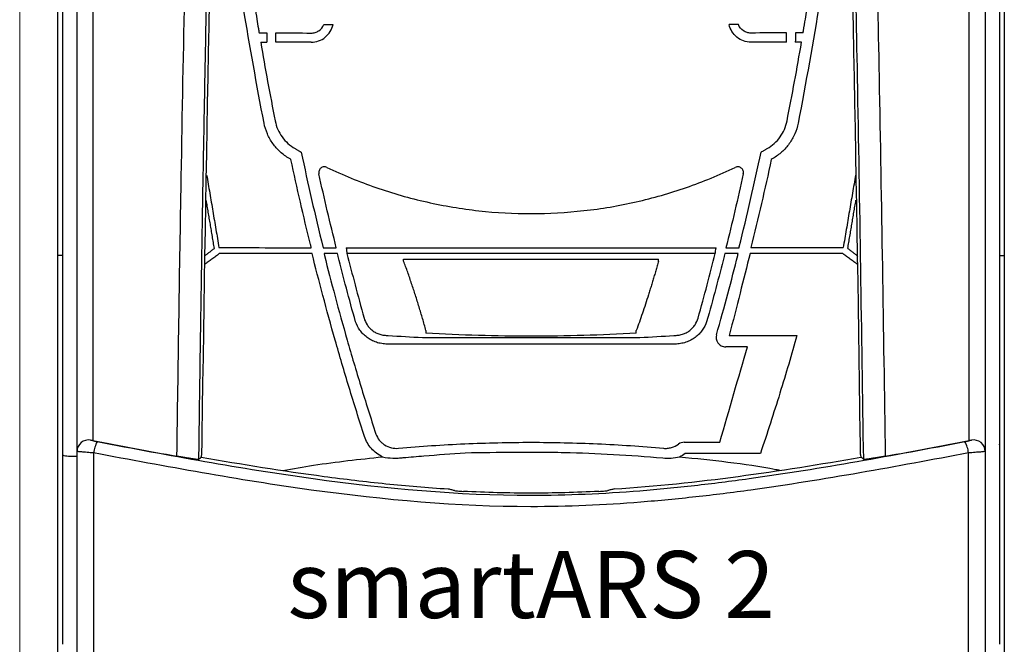
# Model space of a CAD drawing. Units: millimetres. Extents: x -3402 to 8400, y -2 to 6340.
# Drawn here: x 3742 to 3845, y 4245 to 4310 of the extents above; entities that cross this region are included whole.
import ezdxf
from ezdxf.enums import TextEntityAlignment as Align

# ---------------------------------------------------------------- set-up
doc = ezdxf.new("R2010")
doc.units = ezdxf.units.MM
doc.header["$MEASUREMENT"] = 0
for name, color, linetype, lineweight in [('2DE_OBJ_LAMEL-APP', 130, 'Continuous', 25), ('2DE_OBJ_Lamel-DISTR', 255, 'Continuous', 18), ('2DE_TXTNUM', 11, 'Continuous', 9)]:
    doc.layers.add(name, color=color, linetype=linetype, lineweight=lineweight)
doc.layers.add('2DE_TXTPAR', color=41, linetype='Continuous')
doc.styles.add('CP_ATTR', font='ARIAL.TTF')
doc.styles.add('CP_ELATT', font='ARIAL.TTF')

# ---------------------------------------------------------------- blocks, each defined once
blk = doc.blocks.new('2dlam_73-20015-07_fk33n80')
at = {"linetype": 'Continuous'}
blk.add_line((46.5, 1195), (46.5, 58.5), dxfattribs=at)
at = {"linetype": 'ByBlock', "style": 'CP_ATTR', "flags": 9}
for tag in ['NAME', 'NUMBER', 'GROUP', 'ARTICLE', 'ORDER-NO', 'PRODUCER', 'DN', 'PN', 'TEMPERATURE', 'VOLTAGE', 'POWER', 'FLOW', 'CHARACTER', 'OTHER']:
    blk.add_attdef(tag, text='', height=0.00005, dxfattribs=at).set_placement((-0.09, -0.02), align=Align.MIDDLE_LEFT)
at = {"layer": '2DE_TXTNUM', "linetype": 'ByBlock', "style": 'CP_ELATT', "width": 0.8, "flags": 8}
blk.add_attdef('TAG', text='', height=25.16, dxfattribs=at).set_placement((800, 1260), align=Align.CENTER)
at = {"layer": '2DE_TXTPAR', "linetype": 'ByBlock', "style": 'CP_ATTR', "width": 0.8, "flags": 8}
blk.add_attdef('PRODUCT-TYPE', text='', height=12, dxfattribs=at).set_placement((48, 11), align=Align.MIDDLE_LEFT)
blk = doc.blocks.new('2dapa_ars26v_apa-04_f6p1x6k')
for p, q in [((-49.5, -240.12), (-49.5, 276.88)), ((49.5, 276.88), (49.5, -240.12)), ((-49, 99.34), (-49, 272.61)), ((49, 272.4), (49, 99.11)), ((-49.5, 129.88), (-49.5, 239.88)), ((49.5, 239.88), (49.5, 129.88)), ((-45.83, 212.02), (-45.83, 110.55)), ((45.83, 110.55), (45.83, 212.02)), ((-47.5, 109.48), (-47.5, 199.35)), ((47.5, 199.35), (47.5, 109.48)), ((-49, 129.88), (-49.5, 129.88)), ((49, 129.88), (49.5, 129.88)), ((-46.73, 110.53), (-46.73, 110.54)), ((46.73, 110.54), (46.73, 110.53)), ((49, 110.1), (49, 110.16)), ((-47.5, 108.88), (-48, 108.88))]:
    blk.add_line(p, q)
for centre, radius, start, end in [((-46.3, 109.41), 1.2, 79.5331, 179.9773), ((-42.98, 109.03), 2.78, 149.6767, 175.356), ((42.98, 109.03), 2.78, 4.644, 30.3233), ((46.3, 109.41), 1.2, 0.0227, 100.4669)]:
    blk.add_arc(centre, radius, start, end)
for points, knots in [([(-37.05, 108.91), (-36.92, 118.23), (-36.58, 140.88), (-35.87, 175.75), (-35.18, 201.28), (-34.85, 213.5)], [0, 0, 0, 0, 0.267431, 0.649582, 1, 1, 1, 1]), ([(34.79, 108.58), (34.59, 121.88), (34.23, 146.26), (33.47, 181.29), (32.89, 203.01), (32.6, 213.65)], [0, 0, 0, 0, 0.379728, 0.696006, 1, 1, 1, 1]), ([(34.85, 213.48), (35.13, 203.16), (35.72, 181.51), (36.48, 146.65), (36.85, 122.11), (37.05, 108.91)], [0, 0, 0, 0, 0.2962147, 0.6212223, 1, 1, 1, 1]), ([(-32.62, 212.87), (-32.7, 209.97), (-32.87, 204.17), (-33.09, 195.46), (-33.31, 186.76), (-33.52, 178.06), (-33.72, 169.37), (-33.9, 160.68), (-34.08, 151.99), (-34.24, 143.3), (-34.4, 134.62), (-34.54, 125.94), (-34.67, 117.26), (-34.75, 111.47), (-34.79, 108.58)], [0, 0, 0, 0, 0.083496, 0.166961, 0.250397, 0.333804, 0.41718, 0.500528, 0.583845, 0.667134, 0.750394, 0.833625, 0.916827, 1, 1, 1, 1]), ([(-27.94, 143.72), (-28.69, 147.75), (-30.2, 155.8), (-31.82, 168.18), (-32.77, 177.05), (-33.01, 181.86), (-33.03, 182.39)], [0, 0, 0, 0, 0.314735, 0.630013, 0.95928, 1, 1, 1, 1]), ([(33.04, 182.08), (32.7, 177.83), (32.01, 169.27), (30.31, 156.47), (28.73, 147.98), (27.94, 143.72)], [0, 0, 0, 0, 0.33049, 0.664925, 1, 1, 1, 1]), ([(-28.9, 155.91), (-28.9, 155.88), (-28.89, 155.85), (-28.89, 155.82), (-28.82, 155.42), (-28.76, 155.02), (-28.69, 154.61), (-28.64, 154.28), (-28.59, 153.95), (-28.53, 153.62), (-28.51, 153.48), (-28.48, 153.33), (-28.46, 153.19)], [0.000140295, 0.000140295, 0.000140295, 0.000140295, 0.000224937, 0.000224937, 0.000224937, 0.001449945, 0.001449945, 0.001449945, 0.00245435, 0.00245435, 0.00245435, 0.002893256, 0.002893256, 0.002893256, 0.002893256]), ([(28.46, 153.19), (28.47, 153.26), (28.48, 153.33), (28.5, 153.4), (28.56, 153.81), (28.63, 154.21), (28.69, 154.61), (28.75, 154.94), (28.8, 155.27), (28.85, 155.6), (28.87, 155.7), (28.88, 155.81), (28.9, 155.91)], [0.000147067, 0.000147067, 0.000147067, 0.000147067, 0.000364283, 0.000364283, 0.000364283, 0.001590378, 0.001590378, 0.001590378, 0.002594781, 0.002594781, 0.002594781, 0.002900028, 0.002900028, 0.002900028, 0.002900028]), ([(-23, 153.15), (-22.86, 153.15), (-22.72, 153.17), (-22.45, 153.25), (-22.32, 153.31), (-21.97, 153.54), (-21.79, 153.77), (-21.69, 154.04)], [0, 0, 0, 0, 0.25, 0.25, 0.5, 0.5, 1, 1, 1, 1]), ([(-23, 152.2), (-22.73, 152.2), (-22.48, 152.25), (-21.97, 152.42), (-21.75, 152.55), (-21.33, 152.88), (-21.16, 153.08), (-20.87, 153.53), (-20.77, 153.77), (-20.71, 154.03)], [0, 0, 0, 0, 0.25, 0.25, 0.5, 0.5, 0.75, 0.75, 1, 1, 1, 1]), ([(23, 152.2), (22.73, 152.2), (22.47, 152.25), (21.97, 152.42), (21.74, 152.55), (21.33, 152.88), (21.15, 153.08), (20.87, 153.53), (20.77, 153.77), (20.71, 154.03)], [0, 0, 0, 0, 0.25, 0.25, 0.5, 0.5, 0.75, 0.75, 1, 1, 1, 1]), ([(23, 153.15), (22.86, 153.15), (22.72, 153.17), (22.45, 153.25), (22.32, 153.31), (21.97, 153.54), (21.79, 153.77), (21.69, 154.04)], [0, 0, 0, 0, 0.25, 0.25, 0.5, 0.5, 1, 1, 1, 1]), ([(26.72, 152.2), (26.67, 152.2), (26.63, 152.2), (26.59, 152.2), (25.99, 152.2), (25.39, 152.2), (24.79, 152.2), (24.19, 152.2), (23.6, 152.2), (23, 152.2)], [-0.000135301, -0.000135301, -0.000135301, -0.000135301, 0, 0, 0, 0.001799279, 0.001799279, 0.001799279, 0.003598622, 0.003598622, 0.003598622, 0.003598622]), ([(-25.29, 140.04), (-25.63, 140.23), (-25.95, 140.47), (-26.53, 140.99), (-26.79, 141.28), (-27.24, 141.91), (-27.43, 142.26), (-27.74, 142.97), (-27.86, 143.34), (-27.94, 143.72)], [0, 0, 0, 0, 0.25, 0.25, 0.5, 0.5, 0.75, 0.75, 1, 1, 1, 1]), ([(-26.77, 143.96), (-26.71, 143.65), (-26.62, 143.36), (-26.37, 142.8), (-26.22, 142.53), (-25.87, 142.04), (-25.66, 141.81), (-25.21, 141.4), (-24.96, 141.22), (-24.69, 141.07)], [0, 0, 0, 0, 0.25, 0.25, 0.5, 0.5, 0.75, 0.75, 1, 1, 1, 1]), ([(24.69, 141.07), (24.96, 141.22), (25.21, 141.4), (25.66, 141.81), (25.87, 142.04), (26.22, 142.53), (26.37, 142.8), (26.62, 143.36), (26.71, 143.65), (26.77, 143.96)], [0, 0, 0, 0, 0.25, 0.25, 0.5, 0.5, 0.75, 0.75, 1, 1, 1, 1]), ([(27.94, 143.72), (27.86, 143.34), (27.74, 142.96), (27.43, 142.25), (27.24, 141.91), (26.78, 141.28), (26.52, 140.98), (25.94, 140.46), (25.63, 140.23), (25.29, 140.04)], [0, 0, 0, 0, 0.25, 0.25, 0.5, 0.5, 0.75, 0.75, 1, 1, 1, 1]), ([(-24.69, 141.07), (-24.66, 141.04), (-24.62, 141.02), (-24.58, 141), (-24.54, 140.98), (-24.51, 140.96), (-24.47, 140.93), (-24.43, 140.91), (-24.39, 140.89), (-24.35, 140.87), (-24.31, 140.85), (-24.28, 140.83), (-24.24, 140.81), (-24.18, 140.77), (-24.12, 140.74), (-24.05, 140.7)], [0, 0, 0, 0, 0.0001314284, 0.0001314284, 0.0001314284, 0.0002628571, 0.0002628571, 0.0002628571, 0.0003942862, 0.0003942862, 0.0003942862, 0.0005257157, 0.0005257157, 0.0005257157, 0.0007371106, 0.0007371106, 0.0007371106, 0.0007371106]), ([(-24.05, 140.7), (-23.7, 139.05), (-23.34, 137.4), (-22.58, 134.11), (-22.19, 132.46), (-21.78, 130.83)], [0, 0, 0, 0, 0.5, 0.5, 1, 1, 1, 1]), ([(21.78, 130.81), (22.18, 132.45), (22.58, 134.1), (23.34, 137.4), (23.7, 139.05), (24.05, 140.7)], [0, 0, 0, 0, 0.5, 0.5, 1, 1, 1, 1]), ([(24.05, 140.7), (24.12, 140.74), (24.18, 140.77), (24.24, 140.81), (24.28, 140.83), (24.31, 140.85), (24.35, 140.87), (24.39, 140.89), (24.43, 140.91), (24.47, 140.93), (24.5, 140.96), (24.54, 140.98), (24.58, 141), (24.62, 141.02), (24.66, 141.04), (24.69, 141.07)], [0, 0, 0, 0, 0.0002109834, 0.0002109834, 0.0002109834, 0.0003425158, 0.0003425158, 0.0003425158, 0.0004740479, 0.0004740479, 0.0004740479, 0.0006055797, 0.0006055797, 0.0006055797, 0.000737111, 0.000737111, 0.000737111, 0.000737111]), ([(-21.36, 139.11), (-21.46, 139.16), (-21.57, 139.18), (-21.8, 139.15), (-21.9, 139.11), (-22.08, 138.97), (-22.15, 138.87), (-22.22, 138.66), (-22.23, 138.55), (-22.2, 138.44)], [0, 0, 0, 0, 0.25, 0.25, 0.5, 0.5, 0.75, 0.75, 1, 1, 1, 1]), ([(-21.36, 139.11), (-19.68, 138.31), (-17.98, 137.61), (-14.5, 136.4), (-12.72, 135.9), (-10.01, 135.29), (-9.1, 135.11), (-7.29, 134.8), (-6.38, 134.68), (-3.64, 134.37), (-1.82, 134.27), (1.84, 134.27), (3.68, 134.38), (6.44, 134.69), (7.36, 134.81), (9.18, 135.12), (10.08, 135.3), (12.76, 135.91), (14.52, 136.41), (17.98, 137.61), (19.68, 138.31), (21.36, 139.11)], [0, 0, 0, 0, 0.125, 0.125, 0.25, 0.25, 0.3125, 0.3125, 0.375, 0.375, 0.5, 0.5, 0.625, 0.625, 0.6875, 0.6875, 0.75, 0.75, 0.875, 0.875, 1, 1, 1, 1]), ([(22.2, 138.44), (22.23, 138.55), (22.22, 138.66), (22.14, 138.87), (22.08, 138.97), (21.9, 139.11), (21.79, 139.15), (21.57, 139.18), (21.46, 139.16), (21.36, 139.11)], [0, 0, 0, 0, 0.25, 0.25, 0.5, 0.5, 0.75, 0.75, 1, 1, 1, 1]), ([(25.13, 139.94), (24.8, 138.4), (24.45, 136.86), (23.74, 133.78), (23.37, 132.25), (23, 130.72)], [0, 0, 0, 0, 0.5, 0.5, 1, 1, 1, 1]), ([(-17.42, 110.96), (-17.98, 112.7), (-18.52, 114.41), (-19.55, 117.78), (-20.03, 119.43), (-20.95, 122.65), (-21.38, 124.21), (-22.18, 127.23), (-22.56, 128.69), (-22.91, 130.09)], [0, 0, 0, 0, 0.25, 0.25, 0.5, 0.5, 0.75, 0.75, 1, 1, 1, 1]), ([(-21.75, 130.71), (-21.52, 130.71), (-21.07, 130.71), (-20.61, 130.71), (-20.38, 130.71)], [0, 0, 0, 0, 0.499947, 1, 1, 1, 1]), ([(-20.27, 130.09), (-20.5, 130.09), (-20.96, 130.09), (-21.43, 130.09), (-21.66, 130.09)], [0, 0, 0, 0, 0.4982639, 1, 1, 1, 1]), ([(-21.66, 130.09), (-21.65, 130.04), (-21.64, 130), (-21.63, 129.95), (-21.63, 129.93), (-21.62, 129.91), (-21.62, 129.9)], [0, 0, 0, 0, 0.0001934182, 0.0001934182, 0.0001934182, 0.0002660844, 0.0002660844, 0.0002660844, 0.0002660844]), ([(-21.62, 129.9), (-21.27, 128.52), (-20.9, 127.1), (-20.11, 124.15), (-19.69, 122.62), (-18.79, 119.48), (-18.31, 117.88), (-17.31, 114.59), (-16.79, 112.92), (-16.24, 111.23)], [0, 0, 0, 0, 0.25, 0.25, 0.5, 0.5, 0.75, 0.75, 1, 1, 1, 1]), ([(-20.19, 129.79), (-20.19, 129.8), (-20.19, 129.81), (-20.2, 129.82), (-20.22, 129.91), (-20.24, 130), (-20.27, 130.09)], [0, 0, 0, 0, 0.0000423882, 0.0000423882, 0.0000423882, 0.0004148902, 0.0004148902, 0.0004148902, 0.0004148902]), ([(-18.36, 122.96), (-18.71, 124.16), (-19.02, 125.33), (-19.63, 127.61), (-19.92, 128.72), (-20.19, 129.79)], [0, 0, 0, 0, 0.5, 0.5, 1, 1, 1, 1]), ([(-19.35, 130.71), (-16.13, 130.71), (-12.91, 130.71), (-6.45, 130.71), (-3.22, 130.71), (6.47, 130.71), (12.91, 130.71), (19.35, 130.71)], [0, 0, 0, 0, 0.25, 0.25, 0.5, 0.5, 1, 1, 1, 1]), ([(19.26, 130.09), (12.85, 130.09), (6.44, 130.09), (-3.21, 130.09), (-6.42, 130.09), (-12.85, 130.09), (-16.06, 130.09), (-19.26, 130.09)], [0, 0, 0, 0, 0.5, 0.5, 0.75, 0.75, 1, 1, 1, 1]), ([(20.27, 130.09), (20.24, 130), (20.22, 129.91), (20.2, 129.82), (20.19, 129.8), (20.19, 129.79), (20.19, 129.78)], [0, 0, 0, 0, 0.0003793433, 0.0003793433, 0.0003793433, 0.0004353286, 0.0004353286, 0.0004353286, 0.0004353286]), ([(21.66, 130.09), (21.43, 130.09), (20.96, 130.09), (20.5, 130.09), (20.27, 130.09)], [0, 0, 0, 0, 0.503549, 1, 1, 1, 1]), ([(20.38, 130.71), (20.61, 130.71), (21.07, 130.71), (21.52, 130.71), (21.75, 130.71)], [0, 0, 0, 0, 0.500102, 1, 1, 1, 1]), ([(22.91, 130.09), (22.57, 128.76), (22.22, 127.38), (21.49, 124.52), (21.11, 123.04), (20.73, 121.52)], [0, 0, 0, 0, 0.5, 0.5, 1, 1, 1, 1]), ([(-11, 122.06), (-11.06, 122.26), (-11.18, 122.68), (-11.35, 123.3), (-11.53, 123.91), (-11.72, 124.53), (-11.91, 125.14), (-12.1, 125.75), (-12.3, 126.35), (-12.5, 126.95), (-12.7, 127.55), (-12.91, 128.15), (-13.12, 128.74), (-13.27, 129.13), (-13.34, 129.32)], [0, 0, 0, 0, 0.080572, 0.161664, 0.243271, 0.325387, 0.408009, 0.491129, 0.574743, 0.658845, 0.743428, 0.828486, 0.914012, 1, 1, 1, 1]), ([(13.33, 129.32), (13.28, 129.15), (13.19, 128.81), (13.04, 128.3), (12.89, 127.8), (12.74, 127.29), (12.59, 126.79), (12.43, 126.29), (12.23, 125.63), (11.97, 124.82), (11.65, 123.87), (11.33, 122.95), (11.11, 122.35), (11, 122.06)], [0, 0, 0, 0, 0.074022, 0.147132, 0.219325, 0.290601, 0.360957, 0.430393, 0.498907, 0.632717, 0.760825, 0.883245, 1, 1, 1, 1]), ([(20.19, 129.78), (19.91, 128.7), (19.63, 127.6), (19.02, 125.32), (18.71, 124.16), (18.36, 122.96)], [0, 0, 0, 0, 0.5, 0.5, 1, 1, 1, 1]), ([(-15.06, 120.64), (-15.25, 120.64), (-15.44, 120.66), (-15.82, 120.72), (-16.01, 120.76), (-16.36, 120.88), (-16.54, 120.96), (-16.86, 121.13), (-17.02, 121.23), (-17.31, 121.45), (-17.44, 121.56), (-17.69, 121.81), (-17.8, 121.95), (-18.1, 122.36), (-18.25, 122.66), (-18.36, 122.96)], [0, 0, 0, 0, 0.125, 0.125, 0.25, 0.25, 0.375, 0.375, 0.5, 0.5, 0.625, 0.625, 0.75, 0.75, 1, 1, 1, 1]), ([(-17.47, 123.35), (-17.4, 123.1), (-17.3, 122.87), (-17.08, 122.54), (-16.99, 122.43), (-16.81, 122.23), (-16.7, 122.14), (-16.48, 121.97), (-16.36, 121.89), (-16.1, 121.76), (-15.97, 121.7), (-15.68, 121.61), (-15.53, 121.58), (-15.31, 121.55), (-15.24, 121.55), (-15.09, 121.54), (-13.82, 121.46), (-12.56, 121.39), (-11.37, 121.32)], [0, 0, 0, 0, 0.125, 0.125, 0.1875, 0.1875, 0.25, 0.25, 0.3125, 0.3125, 0.375, 0.375, 0.4375, 0.4375, 0.46875, 0.46875, 0.5, 1, 1, 1, 1]), ([(11.37, 121.32), (12.56, 121.39), (13.75, 121.46), (15.01, 121.53), (15.09, 121.54), (15.24, 121.55), (15.31, 121.55), (15.53, 121.58), (15.68, 121.61), (15.97, 121.7), (16.1, 121.76), (16.36, 121.89), (16.48, 121.97), (16.7, 122.14), (16.81, 122.23), (16.99, 122.43), (17.08, 122.54), (17.29, 122.87), (17.4, 123.1), (17.47, 123.35)], [0, 0, 0, 0, 0.5, 0.5, 0.53125, 0.53125, 0.5625, 0.5625, 0.625, 0.625, 0.6875, 0.6875, 0.75, 0.75, 0.8125, 0.8125, 0.875, 0.875, 1, 1, 1, 1]), ([(18.36, 122.96), (18.25, 122.66), (18.1, 122.36), (17.8, 121.95), (17.69, 121.81), (17.44, 121.56), (17.31, 121.45), (17.02, 121.23), (16.86, 121.13), (16.54, 120.96), (16.36, 120.88), (16.01, 120.76), (15.82, 120.72), (15.44, 120.66), (15.25, 120.64), (15.06, 120.64)], [0, 0, 0, 0, 0.25, 0.25, 0.375, 0.375, 0.5, 0.5, 0.625, 0.625, 0.75, 0.75, 0.875, 0.875, 1, 1, 1, 1]), ([(11, 121.77), (7.34, 121.57), (3.67, 121.46), (-3.67, 121.46), (-7.34, 121.57), (-11, 121.77)], [0, 0, 0, 0, 0.5, 0.5, 1, 1, 1, 1]), ([(19.39, 121.6), (19.31, 121.32), (19.37, 121.02), (19.63, 120.65), (19.75, 120.54), (20.03, 120.39), (20.2, 120.35), (20.37, 120.35)], [0, 0, 0, 0, 0.5, 0.5, 0.75, 0.75, 1, 1, 1, 1]), ([(27.81, 121.52), (27.26, 119.57), (26.66, 117.55), (25.38, 113.43), (24.7, 111.32), (23.98, 109.18)], [0, 0, 0, 0, 0.5, 0.5, 1, 1, 1, 1]), ([(22.62, 120.35), (22.22, 120.35), (21.82, 120.35), (21.42, 120.35), (21.07, 120.35), (20.72, 120.35), (20.37, 120.35)], [0, 0, 0, 0, 0.001211409, 0.001211409, 0.001211409, 0.002256315, 0.002256315, 0.002256315, 0.002256315]), ([(-34.44, 109.16), (-34.43, 109.48), (-34.43, 109.81), (-34.42, 110.14), (-34.41, 110.51), (-34.41, 110.88), (-34.4, 111.25)], [0, 0, 0, 0, 0.001, 0.001, 0.001, 0.002124519, 0.002124519, 0.002124519, 0.002124519]), ([(34.4, 111.25), (34.4, 110.92), (34.41, 110.59), (34.42, 110.27), (34.42, 109.9), (34.43, 109.53), (34.44, 109.16)], [0, 0, 0, 0, 0.001, 0.001, 0.001, 0.002124519, 0.002124519, 0.002124519, 0.002124519]), ([(-46.08, 110.59), (-46.08, 110.59), (-46.01, 110.57), (-45.75, 110.51), (-45.58, 110.47), (-45.39, 110.44)], [0, 0, 0, 0, 0.5, 0.5, 1, 1, 1, 1]), ([(-45.39, 110.44), (-37.89, 109.02), (-30.39, 107.63), (-15.23, 105.53), (-7.64, 104.84), (3.77, 104.83), (7.57, 105.01), (13.28, 105.46), (15.18, 105.65), (18.99, 106.07), (20.9, 106.31), (30.38, 107.63), (37.89, 109.02), (45.38, 110.44)], [0, 0, 0, 0, 0.25, 0.25, 0.5, 0.5, 0.625, 0.625, 0.6875, 0.6875, 0.75, 0.75, 1, 1, 1, 1]), ([(-15.53, 108.85), (-15.76, 108.95), (-15.97, 109.08), (-16.37, 109.37), (-16.55, 109.54), (-16.87, 109.9), (-17.01, 110.1), (-17.25, 110.51), (-17.35, 110.73), (-17.42, 110.96)], [0, 0, 0, 0, 0.25, 0.25, 0.5, 0.5, 0.75, 0.75, 1, 1, 1, 1]), ([(-16.24, 111.23), (-16.15, 111), (-16.03, 110.79), (-15.8, 110.5), (-15.71, 110.41), (-15.53, 110.24), (-15.43, 110.17), (-15.1, 109.96), (-14.87, 109.86), (-14.37, 109.74), (-14.11, 109.72), (-13.86, 109.74)], [0, 0, 0, 0, 0.25, 0.25, 0.375, 0.375, 0.5, 0.5, 0.75, 0.75, 1, 1, 1, 1]), ([(-13.86, 109.74), (-11.56, 109.95), (-9.25, 110.11), (-4.63, 110.31), (-2.31, 110.37), (2.31, 110.37), (4.63, 110.31), (9.25, 110.11), (11.56, 109.95), (13.86, 109.74)], [0, 0, 0, 0, 0.25, 0.25, 0.5, 0.5, 0.75, 0.75, 1, 1, 1, 1]), ([(16.02, 110.37), (16.38, 110.37), (16.74, 110.37), (17.1, 110.37), (17.6, 110.37), (18.1, 110.37), (18.6, 110.37), (18.98, 110.37), (19.36, 110.37), (19.74, 110.37)], [0, 0, 0, 0, 0.001082485, 0.001082485, 0.001082485, 0.002579793, 0.002579793, 0.002579793, 0.003726803, 0.003726803, 0.003726803, 0.003726803]), ([(45.38, 110.44), (45.58, 110.47), (45.75, 110.51), (46.01, 110.57), (46.08, 110.59), (46.08, 110.59)], [0, 0, 0, 0, 0.5, 0.5, 1, 1, 1, 1]), ([(-45.76, 109.26), (-46, 109.27), (-46.23, 109.29), (-46.55, 109.32), (-46.65, 109.33), (-46.84, 109.34), (-46.92, 109.35), (-47.08, 109.36), (-47.15, 109.37), (-47.28, 109.38), (-47.33, 109.39), (-47.46, 109.4), (-47.5, 109.41), (-47.5, 109.41)], [0, 0, 0, 0, 0.25, 0.25, 0.375, 0.375, 0.5, 0.5, 0.625, 0.625, 0.75, 0.75, 1, 1, 1, 1]), ([(-47.5, 84.05), (-47.5, 85.94), (-47.5, 87.84), (-47.5, 89.73), (-47.5, 92.09), (-47.5, 94.44), (-47.5, 96.79), (-47.5, 100.37), (-47.5, 103.94), (-47.5, 107.51), (-47.5, 108.14), (-47.5, 108.78), (-47.5, 109.41)], [0.00125219, 0.00125219, 0.00125219, 0.00125219, 0.00693914, 0.00693914, 0.00693914, 0.014, 0.014, 0.014, 0.02471482, 0.02471482, 0.02471482, 0.02661956, 0.02661956, 0.02661956, 0.02661956]), ([(45.76, 109.26), (38.2, 107.83), (30.63, 106.43), (21.07, 105.11), (19.15, 104.87), (15.31, 104.45), (13.39, 104.26), (7.63, 103.8), (3.8, 103.63), (-7.7, 103.64), (-15.35, 104.33), (-30.64, 106.43), (-38.2, 107.83), (-45.76, 109.26)], [0, 0, 0, 0, 0.25, 0.25, 0.3125, 0.3125, 0.375, 0.375, 0.5, 0.5, 0.75, 0.75, 1, 1, 1, 1]), ([(-15.53, 108.85), (-15.18, 108.77), (-14.82, 108.72), (-14.27, 108.71), (-14.09, 108.71), (-13.73, 108.73), (-13.55, 108.75), (-12.65, 108.83), (-11.93, 108.89), (-9.78, 109.07), (-8.34, 109.18), (-6.89, 109.28)], [0, 0, 0, 0, 0.125, 0.125, 0.1875, 0.1875, 0.25, 0.25, 0.5, 0.5, 1, 1, 1, 1]), ([(-6.89, 109.28), (-5.17, 109.31), (-3.44, 109.33), (-0.85, 109.35), (0.01, 109.35), (1.73, 109.34), (2.59, 109.33), (6.9, 109.23), (10.34, 109.04), (13.77, 108.73)], [0, 0, 0, 0, 0.25, 0.25, 0.375, 0.375, 0.5, 0.5, 1, 1, 1, 1]), ([(13.86, 109.74), (14, 109.73), (14.14, 109.73), (14.41, 109.76), (14.55, 109.78), (14.95, 109.89), (15.21, 110.01), (15.43, 110.18)], [0, 0, 0, 0, 0.25, 0.25, 0.5, 0.5, 1, 1, 1, 1]), ([(47.5, 109.41), (47.5, 109.41), (47.46, 109.4), (47.33, 109.39), (47.27, 109.38), (47.15, 109.37), (47.08, 109.36), (46.84, 109.34), (46.65, 109.33), (46.23, 109.29), (46, 109.27), (45.76, 109.26)], [0, 0, 0, 0, 0.25, 0.25, 0.375, 0.375, 0.5, 0.5, 0.75, 0.75, 1, 1, 1, 1]), ([(47.5, 109.41), (47.5, 108.78), (47.5, 108.14), (47.5, 107.51), (47.5, 103.94), (47.5, 100.37), (47.5, 96.79), (47.5, 94.44), (47.5, 92.09), (47.5, 89.73), (47.5, 87.84), (47.5, 85.94), (47.5, 84.05)], [0.00138044, 0.00138044, 0.00138044, 0.00138044, 0.00328518, 0.00328518, 0.00328518, 0.014, 0.014, 0.014, 0.02106086, 0.02106086, 0.02106086, 0.02674781, 0.02674781, 0.02674781, 0.02674781]), ([(-48, 108.88), (-48.13, 108.88), (-48.26, 108.89), (-48.51, 108.91), (-48.62, 108.92), (-48.8, 108.95), (-48.88, 108.97), (-48.97, 109.01), (-49, 109.04), (-49, 109.06)], [0, 0, 0, 0, 0.25, 0.25, 0.5, 0.5, 0.75, 0.75, 1, 1, 1, 1]), ([(-34.79, 108.58), (-34.8, 108.58), (-34.82, 108.58), (-34.89, 108.58), (-34.93, 108.58), (-35.06, 108.59), (-35.13, 108.6), (-35.3, 108.63), (-35.4, 108.64), (-35.61, 108.67), (-35.73, 108.69), (-35.97, 108.72), (-36.1, 108.74), (-36.37, 108.79), (-36.5, 108.81), (-36.78, 108.86), (-36.92, 108.88), (-37.05, 108.91)], [0, 0, 0, 0, 0.125, 0.125, 0.25, 0.25, 0.375, 0.375, 0.5, 0.5, 0.625, 0.625, 0.75, 0.75, 0.875, 0.875, 1, 1, 1, 1]), ([(-34.79, 108.58), (-34.76, 108.61), (-34.73, 108.64), (-34.69, 108.67), (-34.63, 108.72), (-34.57, 108.77), (-34.51, 108.82)], [0.002198015, 0.002198015, 0.002198015, 0.002198015, 0.005124666, 0.005124666, 0.005124666, 0.010249331, 0.010249331, 0.010249331, 0.010249331]), ([(-34.51, 108.82), (-30.24, 108.07), (-25.96, 107.38), (-19.51, 106.52), (-17.35, 106.26), (-13.02, 105.82), (-10.86, 105.63), (-8.69, 105.5)], [0, 0, 0, 0, 0.5, 0.5, 0.75, 0.75, 1, 1, 1, 1]), ([(-25.96, 107.43), (-24.9, 107.62), (-21.45, 108.22), (-17.95, 108.59), (-15.53, 108.85)], [0, 0, 0, 0, 0.309004, 1, 1, 1, 1]), ([(8.69, 105.5), (13.04, 105.77), (17.36, 106.23), (25.96, 107.38), (30.25, 108.07), (34.51, 108.82)], [0, 0, 0, 0, 0.5, 0.5, 1, 1, 1, 1]), ([(13.77, 108.73), (14.06, 108.71), (14.36, 108.7), (14.95, 108.74), (15.24, 108.78), (15.53, 108.85)], [0, 0, 0, 0, 0.5, 0.5, 1, 1, 1, 1]), ([(15.53, 108.85), (18.91, 108.51), (22.43, 108.16), (25.85, 107.48), (25.98, 107.45)], [0, 0, 0, 0, 0.9626964, 1, 1, 1, 1]), ([(34.79, 108.58), (34.7, 108.66), (34.61, 108.74), (34.52, 108.81), (34.52, 108.81), (34.51, 108.82), (34.51, 108.82)], [0.052157788, 0.052157788, 0.052157788, 0.052157788, 0.059951727, 0.059951727, 0.059951727, 0.060209104, 0.060209104, 0.060209104, 0.060209104]), ([(37.05, 108.91), (36.92, 108.88), (36.78, 108.86), (36.5, 108.81), (36.37, 108.79), (36.1, 108.74), (35.97, 108.72), (35.73, 108.69), (35.61, 108.67), (35.29, 108.62), (35.12, 108.6), (34.93, 108.58), (34.89, 108.58), (34.82, 108.58), (34.8, 108.58), (34.79, 108.58)], [0, 0, 0, 0, 0.125, 0.125, 0.25, 0.25, 0.375, 0.375, 0.5, 0.5, 0.75, 0.75, 0.875, 0.875, 1, 1, 1, 1]), ([(-8.03, 105.32), (-8.09, 105.34), (-8.14, 105.35), (-8.2, 105.37), (-8.32, 105.4), (-8.43, 105.43), (-8.55, 105.46), (-8.56, 105.46), (-8.56, 105.46), (-8.57, 105.47), (-8.61, 105.48), (-8.65, 105.49), (-8.69, 105.5)], [0, 0, 0, 0, 0.001, 0.001, 0.001, 0.003, 0.003, 0.003, 0.003143812, 0.003143812, 0.003143812, 0.00384248, 0.00384248, 0.00384248, 0.00384248]), ([(-8.03, 105.32), (-7.99, 105.31), (-7.87, 105.3), (-7.53, 105.27), (-7.31, 105.26), (-7.08, 105.24)], [0, 0, 0, 0, 0.5, 0.5, 1, 1, 1, 1]), ([(7.07, 105.24), (4.72, 105.12), (2.36, 105.05), (-2.36, 105.05), (-4.72, 105.12), (-7.08, 105.24)], [0, 0, 0, 0, 0.5, 0.5, 1, 1, 1, 1]), ([(7.07, 105.24), (7.31, 105.26), (7.53, 105.27), (7.87, 105.3), (7.99, 105.31), (8.03, 105.32)], [0, 0, 0, 0, 0.5, 0.5, 1, 1, 1, 1]), ([(8.69, 105.5), (8.63, 105.48), (8.58, 105.47), (8.52, 105.45), (8.4, 105.42), (8.29, 105.39), (8.17, 105.36), (8.13, 105.35), (8.08, 105.34), (8.03, 105.32)], [0, 0, 0, 0, 0.001, 0.001, 0.001, 0.003, 0.003, 0.003, 0.003842393, 0.003842393, 0.003842393, 0.003842393])]:
    blk.add_open_spline(points, degree=3, knots=knots)
for points, degree in [([(-34.4, 111.25), (-34.01, 139.63), (-33.44, 168.01), (-32.71, 196.38)], 3), ([(32.71, 196.38), (33.44, 168.01), (34.01, 139.63), (34.4, 111.25)], 3), ([(-21.69, 154.04), (-21.36, 154.03), (-21.04, 154.03), (-20.71, 154.03)], 3), ([(21.69, 154.04), (21.36, 154.03), (21.04, 154.03), (20.71, 154.03)], 3), ([(-28.46, 153.19), (-28.19, 153.19), (-27.92, 153.18), (-27.65, 153.18)], 3), ([(-27.65, 153.18), (-27.65, 152.86), (-27.64, 152.53), (-27.64, 152.2)], 3), ([(-26.72, 152.2), (-26.72, 152.53), (-26.72, 152.85), (-26.72, 153.18)], 3), ([(-26.72, 153.18), (-25.48, 153.17), (-24.24, 153.16), (-23, 153.15)], 3), ([(26.72, 153.18), (25.48, 153.17), (24.24, 153.16), (23, 153.15)], 3), ([(26.72, 152.2), (26.72, 152.53), (26.72, 152.85), (26.72, 153.18)], 3), ([(27.65, 153.18), (27.65, 152.86), (27.64, 152.53), (27.64, 152.2)], 3), ([(28.46, 153.19), (28.19, 153.19), (27.92, 153.18), (27.65, 153.18)], 3), ([(-28.29, 152.2), (-28.08, 152.2), (-27.86, 152.2), (-27.64, 152.2)], 3), ([(-28.29, 152.2), (-27.82, 149.45), (-27.32, 146.7), (-26.77, 143.96)], 3), ([(-23, 152.2), (-24.24, 152.2), (-25.48, 152.2), (-26.72, 152.2)], 3), ([(26.77, 143.96), (27.32, 146.7), (27.82, 149.45), (28.29, 152.2)], 3), ([(28.29, 152.2), (28.08, 152.2), (27.86, 152.2), (27.64, 152.2)], 3), ([(-25.13, 139.94), (-25.18, 139.97), (-25.24, 140.01), (-25.29, 140.04)], 3), ([(-23.08, 131.05), (-23.81, 134), (-24.49, 136.97), (-25.13, 139.94)], 3), ([(25.29, 140.04), (25.24, 140.01), (25.18, 139.97), (25.13, 139.94)], 3), ([(-33.94, 138.31), (-32.65, 130.72)], 1), ([(-20.38, 130.71), (-21.02, 133.28), (-21.63, 135.85), (-22.2, 138.44)], 3), ([(22.2, 138.44), (21.63, 135.85), (21.02, 133.28), (20.38, 130.71)], 3), ([(33.94, 138.31), (32.65, 130.72)], 1), ([(-33.13, 130.64), (-33.98, 135.68)], 1), ([(33.13, 130.64), (33.98, 135.68)], 1), ([(-23, 130.71), (-23.02, 130.83), (-23.05, 130.94), (-23.08, 131.05)], 3), ([(-21.78, 130.83), (-21.77, 130.79), (-21.76, 130.75), (-21.75, 130.71)], 3), ([(21.75, 130.71), (21.76, 130.75), (21.77, 130.78), (21.78, 130.81)], 3), ([(-34.16, 129.85), (-33.13, 130.64)], 1), ([(-32.62, 130.09), (-34.16, 128.95)], 1), ([(-32.65, 130.72), (-29.44, 130.72), (-26.22, 130.71), (-23, 130.71)], 3), ([(-22.91, 130.09), (-26.15, 130.09), (-29.39, 130.09), (-32.62, 130.09)], 3), ([(-19.35, 130.71), (-19.32, 130.48), (-19.29, 130.26), (-19.26, 130.09)], 3), ([(-19.26, 130.09), (-18.72, 127.97), (-18.13, 125.72), (-17.47, 123.35)], 3), ([(17.47, 123.35), (18.13, 125.72), (18.72, 127.97), (19.26, 130.09)], 3), ([(19.26, 130.09), (19.29, 130.26), (19.32, 130.48), (19.35, 130.71)], 3), ([(19.39, 121.6), (20.23, 124.54), (20.97, 127.32), (21.62, 129.9)], 3), ([(21.62, 129.9), (21.63, 129.96), (21.65, 130.03), (21.66, 130.09)], 3), ([(32.62, 130.09), (29.38, 130.09), (26.15, 130.09), (22.91, 130.09)], 3), ([(23, 130.72), (26.22, 130.72), (29.43, 130.72), (32.65, 130.72)], 3), ([(34.16, 128.94), (32.62, 130.09)], 1), ([(33.13, 130.64), (34.16, 129.84)], 1), ([(-13.34, 129.32), (-13.34, 129.38), (-13.34, 129.44), (-13.34, 129.5)], 3), ([(-13.34, 129.5), (-4.46, 129.5), (4.45, 129.5), (13.33, 129.5)], 3), ([(13.33, 129.32), (13.33, 129.38), (13.33, 129.44), (13.33, 129.5)], 3), ([(-11, 122.06), (-11, 121.96), (-11, 121.87), (-11, 121.77)], 3), ([(11, 121.77), (11, 121.87), (11, 121.96), (11, 122.06)], 3), ([(15.06, 120.64), (5.03, 120.64), (-5.03, 120.64), (-15.06, 120.64)], 3), ([(-11.37, 121.32), (-3.79, 121.32), (3.79, 121.32), (11.37, 121.32)], 3), ([(20.73, 121.52), (23.09, 121.52), (25.45, 121.52), (27.81, 121.52)], 3), ([(19.74, 110.37), (20.74, 113.82), (21.71, 117.17), (22.62, 120.35)], 3), ([(-45.83, 110.55), (-45.91, 110.56), (-46, 110.58), (-46.08, 110.59)], 3), ([(-46.08, 110.59), (-46.08, 110.59), (-46.08, 110.59), (-46.08, 110.59)], 3), ([(-45.83, 110.55), (-42.91, 109.99), (-39.99, 109.44), (-37.05, 108.91)], 3), ([(16.02, 110.37), (15.81, 110.37), (15.6, 110.3), (15.43, 110.18)], 3), ([(37.05, 108.91), (39.99, 109.44), (42.91, 109.99), (45.83, 110.55)], 3), ([(46.08, 110.59), (46, 110.58), (45.91, 110.56), (45.83, 110.55)], 3), ([(46.08, 110.59), (46.08, 110.59), (46.08, 110.59), (46.08, 110.59)], 3), ([(-47.5, 109.41), (-47.5, 109.44), (-47.5, 109.46), (-47.5, 109.48)], 3), ([(-45.76, 109.26), (-45.76, 100.88), (-45.76, 92.51), (-45.76, 84.14)], 3), ([(16.11, 109.18), (15.92, 109.05), (15.73, 108.94), (15.53, 108.85)], 3), ([(23.98, 109.18), (21.36, 109.18), (18.73, 109.18), (16.11, 109.18)], 3), ([(45.76, 84.14), (45.76, 92.51), (45.76, 100.88), (45.76, 109.26)], 3), ([(47.5, 109.48), (47.5, 109.46), (47.5, 109.44), (47.5, 109.41)], 3), ([(-34.51, 108.82), (-34.49, 108.93), (-34.46, 109.04), (-34.44, 109.16)], 3), ([(34.44, 109.16), (34.46, 109.04), (34.49, 108.93), (34.51, 108.82)], 3), ([(-8.69, 105.5), (-8.67, 105.49), (-8.64, 105.49), (-8.61, 105.48)], 3), ([(8.61, 105.48), (8.61, 105.48), (8.61, 105.48), (8.61, 105.48)], 3), ([(-49, 99.32), (-49, 99.33), (-49, 99.34), (-49, 99.34)], 3), ([(-49, 89.25), (-49, 92.62), (-49, 95.99), (-49, 99.32)], 3), ([(49, 99.11), (49, 95.84), (49, 92.56), (49, 89.25)], 3)]:
    blk.add_open_spline(points, degree=degree)
at = {"linetype": 'ByBlock', "style": 'CP_ATTR', "flags": 9}
for tag in ['NAME', 'NUMBER', 'GROUP', 'ARTICLE', 'ORDER-NO', 'PRODUCER', 'DN', 'PN', 'TEMPERATURE', 'VOLTAGE', 'POWER', 'FLOW', 'CHARACTER', 'OTHER', 'CURRENT']:
    blk.add_attdef(tag, text='', height=0.00005, dxfattribs=at).set_placement((-0.09, -0.02), align=Align.MIDDLE_LEFT)
at = {"layer": '2DE_TXTNUM', "linetype": 'ByBlock', "style": 'CP_ELATT', "width": 0.8, "flags": 8}
blk.add_attdef('TAG', text='', height=10, dxfattribs=at).set_placement((0, 261.25), align=Align.CENTER)
at = {"layer": '2DE_TXTPAR', "linetype": 'ByBlock', "style": 'CP_ATTR', "flags": 8}
blk.add_attdef('PRODUCT-TYPE', text='', height=7, dxfattribs=at).set_placement((0, 92), align=Align.CENTER)

msp = doc.modelspace()

# ---------------------------------------------------------------- block references
at = {"layer": '2DE_OBJ_LAMEL-APP'}
ref = msp.add_blockref('2dapa_ars26v_apa-04_f6p1x6k', (3795.69, 4155.8), dxfattribs=at)
ref.add_attrib('PRODUCT-TYPE', 'smartARS 2', dxfattribs={"layer": '2DE_TXTPAR', "linetype": 'ByBlock', "height": 7, "style": 'CP_ATTR', "flags": 8}).set_placement((3795.69, 4247.8), align=Align.CENTER)
at = {"layer": '2DE_OBJ_Lamel-DISTR'}
msp.add_blockref('2dlam_73-20015-07_fk33n80', (3695.69, 3251.05), dxfattribs=at)

doc.saveas('drawing.dxf')
